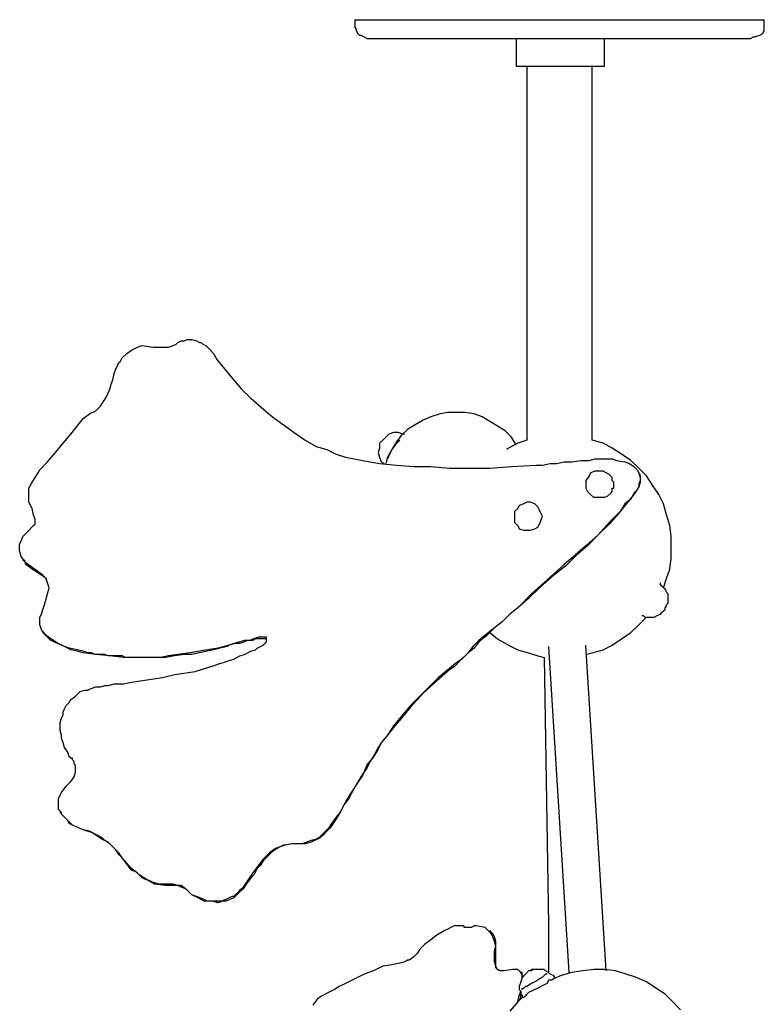
# Model space of a CAD drawing. Units: inches. Extents: x 7 to 114, y 18 to 147.
# Drawn here: x 80 to 90, y 133 to 147 of the extents above; entities that cross this region are included whole.
import ezdxf

# ---------------------------------------------------------------- set-up
doc = ezdxf.new("R2010")
doc.units = ezdxf.units.IN
doc.header["$MEASUREMENT"] = 0
doc.layers.add('Default', color=7, linetype='Continuous', true_color=0x000000)

msp = doc.modelspace()

# ---------------------------------------------------------------- linework, layer by layer
at = {"layer": 'Default', "color": 18, "lineweight": 25, "true_color": 0x000000}
for p, q in [((84.958, 146.583), (84.979, 146.583)), ((84.958, 146.583), (84.958, 146.521)), ((84.958, 146.521), (84.958, 146.479)), ((84.958, 146.479), (84.979, 146.458)), ((84.979, 146.583), (85.042, 146.583)), ((85.042, 146.583), (85.167, 146.583)), ((85.167, 146.583), (85.271, 146.583)), ((85.271, 146.583), (85.417, 146.583)), ((85.417, 146.583), (85.583, 146.583)), ((85.583, 146.583), (85.771, 146.583)), ((85.771, 146.583), (85.979, 146.583)), ((85.979, 146.583), (86.208, 146.583)), ((86.208, 146.583), (86.458, 146.583)), ((86.458, 146.583), (86.708, 146.583)), ((86.708, 146.583), (87.042, 146.583)), ((87.042, 146.583), (87.396, 146.583)), ((87.396, 146.583), (87.708, 146.583)), ((87.708, 146.583), (88.042, 146.583)), ((88.042, 146.583), (88.396, 146.583)), ((88.396, 146.583), (88.729, 146.583)), ((88.729, 146.583), (88.979, 146.583)), ((88.979, 146.583), (89.229, 146.583)), ((89.229, 146.583), (89.458, 146.583)), ((89.458, 146.583), (89.667, 146.583)), ((89.667, 146.583), (89.854, 146.583)), ((89.854, 146.583), (90.021, 146.583)), ((90.021, 146.583), (90.167, 146.583)), ((90.167, 146.583), (90.271, 146.583)), ((90.271, 146.583), (90.375, 146.583)), ((90.375, 146.583), (90.438, 146.583)), ((90.438, 146.583), (90.458, 146.583)), ((90.458, 146.521), (90.458, 146.583)), ((90.458, 146.479), (90.458, 146.521)), ((90.458, 146.458), (90.458, 146.479)), ((84.979, 146.458), (84.979, 146.438)), ((84.979, 146.438), (85, 146.396)), ((85, 146.396), (85.021, 146.375)), ((85.021, 146.375), (85.042, 146.375)), ((85.042, 146.375), (85.083, 146.354)), ((85.083, 146.354), (85.125, 146.333)), ((85.125, 146.333), (85.188, 146.333)), ((85.188, 146.333), (85.229, 146.333)), ((85.229, 146.333), (85.292, 146.333)), ((85.292, 146.333), (85.333, 146.333)), ((85.333, 146.333), (85.375, 146.333)), ((85.375, 146.333), (85.417, 146.333)), ((85.417, 146.333), (85.479, 146.333)), ((85.479, 146.333), (85.562, 146.333)), ((85.562, 146.333), (85.667, 146.333)), ((85.667, 146.333), (85.792, 146.333)), ((85.792, 146.333), (85.938, 146.333)), ((85.938, 146.333), (86.125, 146.333)), ((86.125, 146.333), (86.333, 146.333)), ((86.333, 146.333), (86.562, 146.333)), ((86.562, 146.333), (86.812, 146.333)), ((86.812, 146.333), (87.083, 146.333)), ((87.083, 146.333), (87.354, 146.333)), ((87.125, 146.333), (87.125, 145.958)), ((87.354, 146.333), (87.646, 146.333)), ((87.646, 146.333), (87.938, 146.333)), ((87.938, 146.333), (88.229, 146.333)), ((88.229, 146.333), (88.5, 146.333)), ((88.312, 145.958), (88.312, 146.333)), ((88.5, 146.333), (88.771, 146.333)), ((88.771, 146.333), (89.021, 146.333)), ((89.021, 146.333), (89.271, 146.333)), ((89.271, 146.333), (89.479, 146.333)), ((89.479, 146.333), (89.667, 146.333)), ((89.667, 146.333), (89.812, 146.333)), ((89.812, 146.333), (89.917, 146.333)), ((89.917, 146.333), (89.979, 146.333)), ((89.979, 146.333), (90.021, 146.333)), ((90.021, 146.333), (90.062, 146.333)), ((90.062, 146.333), (90.125, 146.333)), ((90.125, 146.333), (90.208, 146.333)), ((90.208, 146.333), (90.271, 146.333)), ((90.271, 146.333), (90.312, 146.354)), ((90.312, 146.354), (90.333, 146.354)), ((90.333, 146.354), (90.396, 146.375)), ((90.396, 146.375), (90.438, 146.396)), ((90.438, 146.396), (90.458, 146.438)), ((90.458, 146.438), (90.458, 146.458)), ((87.125, 145.958), (87.167, 145.958)), ((87.167, 145.958), (87.208, 145.958)), ((87.208, 145.958), (87.292, 145.958)), ((87.271, 145.958), (87.271, 140.938)), ((87.292, 145.958), (87.396, 145.958)), ((87.396, 145.958), (87.5, 145.958)), ((87.5, 145.958), (87.604, 145.958)), ((87.604, 145.958), (87.708, 145.958)), ((87.708, 145.958), (87.833, 145.958)), ((87.833, 145.958), (87.938, 145.958)), ((87.938, 145.958), (88.042, 145.958)), ((88.042, 145.958), (88.146, 145.958)), ((88.146, 145.958), (88.208, 145.958)), ((88.146, 140.938), (88.146, 145.958)), ((88.208, 145.958), (88.271, 145.958)), ((88.271, 145.958), (88.312, 145.958)), ((82.562, 142.229), (82.583, 142.25)), ((82.583, 142.25), (82.625, 142.271)), ((82.625, 142.271), (82.667, 142.271)), ((82.667, 142.271), (82.708, 142.292)), ((82.708, 142.292), (82.771, 142.292)), ((82.771, 142.292), (82.833, 142.271)), ((82.833, 142.271), (82.875, 142.25)), ((82.875, 142.25), (82.896, 142.25)), ((82.896, 142.25), (82.917, 142.229)), ((81.833, 142.042), (81.896, 142.104)), ((81.896, 142.104), (81.958, 142.146)), ((81.958, 142.146), (82.042, 142.188)), ((82.042, 142.188), (82.104, 142.208)), ((82.104, 142.208), (82.25, 142.188)), ((82.25, 142.188), (82.375, 142.188)), ((82.375, 142.188), (82.458, 142.188)), ((82.458, 142.188), (82.521, 142.208)), ((82.521, 142.208), (82.562, 142.229)), ((82.917, 142.229), (82.958, 142.208)), ((82.958, 142.208), (83, 142.167)), ((83, 142.167), (83.062, 142.104)), ((83.062, 142.104), (83.104, 142.021)), ((81.771, 141.938), (81.792, 141.979)), ((81.792, 141.979), (81.812, 142)), ((81.812, 142), (81.833, 142.042)), ((83.104, 142.021), (83.208, 141.896)), ((81.729, 141.833), (81.75, 141.896)), ((81.75, 141.896), (81.771, 141.938)), ((83.208, 141.896), (83.312, 141.771)), ((81.688, 141.688), (81.708, 141.75)), ((81.708, 141.75), (81.729, 141.833)), ((83.312, 141.771), (83.437, 141.625)), ((81.625, 141.521), (81.667, 141.625)), ((81.667, 141.625), (81.688, 141.688)), ((83.437, 141.625), (83.562, 141.5)), ((81.542, 141.396), (81.583, 141.458)), ((81.583, 141.458), (81.625, 141.521)), ((83.562, 141.5), (83.708, 141.375)), ((81.396, 141.292), (81.479, 141.333)), ((81.479, 141.333), (81.542, 141.396)), ((83.708, 141.375), (83.854, 141.25)), ((86.208, 141.312), (86.104, 141.292)), ((86.333, 141.312), (86.208, 141.312)), ((86.438, 141.312), (86.333, 141.312)), ((86.562, 141.292), (86.438, 141.312)), ((81.229, 141.125), (81.312, 141.229)), ((81.312, 141.229), (81.396, 141.292)), ((83.854, 141.25), (84, 141.146)), ((85.875, 141.208), (85.771, 141.146)), ((85.979, 141.25), (85.875, 141.208)), ((86.104, 141.292), (85.979, 141.25)), ((86.667, 141.25), (86.562, 141.292)), ((86.771, 141.188), (86.667, 141.25)), ((86.875, 141.125), (86.771, 141.188)), ((81.146, 141.021), (81.229, 141.125)), ((84, 141.146), (84.146, 141.042)), ((85.667, 141.083), (85.583, 141)), ((85.771, 141.146), (85.667, 141.083)), ((86.979, 141.062), (86.875, 141.125)), ((87.062, 140.979), (86.979, 141.062)), ((81.042, 140.896), (81.146, 141.021)), ((84.146, 141.042), (84.292, 140.938)), ((84.292, 140.938), (84.438, 140.854)), ((85.333, 140.938), (85.292, 140.896)), ((85.375, 140.979), (85.333, 140.938)), ((85.417, 141.021), (85.375, 140.979)), ((85.479, 141.042), (85.417, 141.021)), ((85.521, 140.917), (85.458, 140.812)), ((85.542, 141.042), (85.479, 141.042)), ((85.562, 140.938), (85.5, 140.875)), ((85.583, 141), (85.521, 140.917)), ((85.604, 141.021), (85.542, 141.042)), ((85.625, 141.021), (85.604, 141.021)), ((87.125, 140.875), (87.062, 140.979)), ((87.271, 140.938), (87.146, 140.896)), ((88.292, 140.896), (88.146, 140.938)), ((80.938, 140.771), (81.042, 140.896)), ((84.438, 140.854), (84.583, 140.812)), ((84.583, 140.812), (84.708, 140.75)), ((85.292, 140.833), (85.271, 140.771)), ((85.292, 140.896), (85.292, 140.833)), ((85.458, 140.812), (85.396, 140.708)), ((85.458, 140.812), (85.417, 140.729)), ((85.5, 140.875), (85.458, 140.812)), ((87.021, 140.833), (87, 140.812)), ((87.146, 140.896), (87.021, 140.833)), ((88.417, 140.833), (88.292, 140.896)), ((88.542, 140.75), (88.417, 140.833)), ((80.833, 140.646), (80.938, 140.771)), ((84.708, 140.75), (84.833, 140.708)), ((84.833, 140.708), (85.062, 140.667)), ((85.062, 140.667), (85.292, 140.625)), ((85.271, 140.771), (85.292, 140.708)), ((85.292, 140.708), (85.312, 140.646)), ((85.396, 140.708), (85.375, 140.625)), ((85.417, 140.729), (85.396, 140.688)), ((87.875, 140.646), (88, 140.667)), ((88, 140.667), (88.104, 140.667)), ((88.104, 140.667), (88.188, 140.688)), ((88.188, 140.688), (88.25, 140.688)), ((88.25, 140.688), (88.333, 140.688)), ((88.333, 140.688), (88.417, 140.688)), ((88.417, 140.688), (88.479, 140.667)), ((88.479, 140.667), (88.583, 140.646)), ((88.667, 140.667), (88.542, 140.75)), ((88.771, 140.562), (88.667, 140.667)), ((80.708, 140.5), (80.729, 140.542)), ((80.729, 140.542), (80.833, 140.646)), ((85.292, 140.625), (85.521, 140.604)), ((85.312, 140.646), (85.354, 140.625)), ((85.521, 140.604), (85.75, 140.583)), ((85.75, 140.583), (85.979, 140.583)), ((85.979, 140.583), (86.229, 140.562)), ((86.229, 140.562), (86.5, 140.562)), ((86.5, 140.562), (86.771, 140.562)), ((86.771, 140.562), (87.062, 140.583)), ((87.062, 140.583), (87.396, 140.604)), ((87.396, 140.604), (87.479, 140.604)), ((87.479, 140.604), (87.583, 140.625)), ((87.583, 140.625), (87.667, 140.625)), ((87.667, 140.625), (87.771, 140.646)), ((87.771, 140.646), (87.875, 140.646)), ((88.188, 140.521), (88.125, 140.5)), ((88.229, 140.521), (88.188, 140.521)), ((88.292, 140.521), (88.229, 140.521)), ((88.333, 140.5), (88.292, 140.521)), ((88.583, 140.646), (88.646, 140.625)), ((88.646, 140.625), (88.708, 140.583)), ((88.708, 140.583), (88.75, 140.542)), ((88.75, 140.542), (88.771, 140.5)), ((88.875, 140.458), (88.771, 140.562)), ((80.625, 140.375), (80.667, 140.438)), ((80.667, 140.438), (80.708, 140.5)), ((88.104, 140.458), (88.062, 140.396)), ((88.062, 140.396), (88.062, 140.354)), ((88.125, 140.5), (88.104, 140.458)), ((88.375, 140.479), (88.333, 140.5)), ((88.417, 140.438), (88.375, 140.479)), ((88.417, 140.417), (88.417, 140.438)), ((88.417, 140.396), (88.417, 140.417)), ((88.438, 140.375), (88.417, 140.396)), ((88.792, 140.479), (88.771, 140.5)), ((88.771, 140.5), (88.792, 140.438)), ((88.792, 140.396), (88.771, 140.354)), ((88.792, 140.458), (88.792, 140.479)), ((88.792, 140.458), (88.792, 140.375)), ((88.792, 140.438), (88.792, 140.396)), ((88.958, 140.333), (88.875, 140.458)), ((80.583, 140.292), (80.604, 140.333)), ((80.583, 140.25), (80.583, 140.292)), ((80.604, 140.333), (80.625, 140.375)), ((88.062, 140.354), (88.062, 140.292)), ((88.062, 140.292), (88.083, 140.25)), ((88.417, 140.292), (88.438, 140.292)), ((88.417, 140.271), (88.417, 140.292)), ((88.417, 140.25), (88.417, 140.271)), ((88.438, 140.354), (88.438, 140.375)), ((88.438, 140.333), (88.438, 140.354)), ((88.438, 140.312), (88.438, 140.333)), ((88.438, 140.292), (88.438, 140.312)), ((88.771, 140.312), (88.708, 140.208)), ((88.75, 140.271), (88.708, 140.229)), ((88.771, 140.312), (88.75, 140.271)), ((88.792, 140.375), (88.771, 140.312)), ((88.771, 140.354), (88.771, 140.312)), ((89.042, 140.208), (88.958, 140.333)), ((80.583, 140.229), (80.583, 140.25)), ((80.583, 140.188), (80.583, 140.229)), ((80.583, 140.167), (80.583, 140.188)), ((80.583, 140.125), (80.583, 140.167)), ((80.583, 140.104), (80.583, 140.125)), ((88.125, 140.208), (88.083, 140.25)), ((88.167, 140.167), (88.125, 140.208)), ((88.208, 140.167), (88.167, 140.167)), ((88.229, 140.167), (88.208, 140.167)), ((88.271, 140.167), (88.229, 140.167)), ((88.312, 140.167), (88.271, 140.167)), ((88.354, 140.188), (88.312, 140.167)), ((88.396, 140.229), (88.354, 140.188)), ((88.396, 140.229), (88.417, 140.25)), ((88.708, 140.208), (88.521, 139.979)), ((88.667, 140.146), (88.583, 140.083)), ((88.708, 140.229), (88.667, 140.146)), ((89.104, 140.083), (89.042, 140.208)), ((80.625, 140.021), (80.583, 140.104)), ((80.646, 139.938), (80.625, 140.021)), ((87.146, 140.021), (87.104, 139.979)), ((87.167, 140.062), (87.146, 140.021)), ((87.229, 140.083), (87.167, 140.062)), ((87.271, 140.104), (87.229, 140.083)), ((87.312, 140.104), (87.271, 140.104)), ((87.375, 140.083), (87.312, 140.104)), ((87.417, 140.042), (87.375, 140.083)), ((87.438, 140), (87.417, 140.042)), ((87.458, 139.958), (87.438, 140)), ((88.583, 140.083), (88.521, 139.979)), ((89.146, 139.938), (89.104, 140.083)), ((80.667, 139.875), (80.646, 139.938)), ((80.667, 139.854), (80.667, 139.875)), ((87.104, 139.979), (87.104, 139.938)), ((87.104, 139.938), (87.104, 139.896)), ((87.104, 139.896), (87.104, 139.833)), ((87.479, 139.917), (87.458, 139.958)), ((87.458, 139.854), (87.479, 139.917)), ((88.521, 139.979), (88.375, 139.812)), ((88.521, 139.979), (88.375, 139.833)), ((89.188, 139.792), (89.146, 139.938)), ((80.562, 139.708), (80.646, 139.792)), ((80.646, 139.792), (80.667, 139.812)), ((80.667, 139.833), (80.667, 139.854)), ((80.667, 139.812), (80.667, 139.833)), ((87.104, 139.833), (87.146, 139.792)), ((87.146, 139.792), (87.167, 139.75)), ((87.167, 139.75), (87.229, 139.729)), ((87.229, 139.729), (87.271, 139.729)), ((87.271, 139.729), (87.312, 139.729)), ((87.312, 139.729), (87.375, 139.75)), ((87.375, 139.75), (87.417, 139.771)), ((87.417, 139.771), (87.438, 139.812)), ((87.438, 139.812), (87.458, 139.854)), ((88.375, 139.833), (88.229, 139.667)), ((88.375, 139.812), (88.229, 139.667)), ((89.208, 139.646), (89.188, 139.792)), ((80.479, 139.583), (80.5, 139.646)), ((80.5, 139.646), (80.562, 139.708)), ((88.229, 139.667), (88.062, 139.521)), ((88.229, 139.667), (88.083, 139.521)), ((89.208, 139.5), (89.208, 139.646)), ((80.458, 139.542), (80.479, 139.583)), ((80.458, 139.458), (80.458, 139.542)), ((80.479, 139.375), (80.458, 139.458)), ((88.062, 139.521), (87.917, 139.396)), ((88.083, 139.521), (87.938, 139.396)), ((89.208, 139.354), (89.208, 139.5)), ((80.542, 139.292), (80.479, 139.375)), ((80.5, 139.333), (80.521, 139.312)), ((80.542, 139.271), (80.521, 139.333)), ((87.917, 139.396), (87.771, 139.271)), ((87.938, 139.396), (87.792, 139.25)), ((89.188, 139.208), (89.208, 139.354)), ((80.625, 139.229), (80.542, 139.292)), ((80.625, 139.208), (80.542, 139.271)), ((80.771, 139.125), (80.625, 139.229)), ((80.75, 139.125), (80.625, 139.208)), ((87.771, 139.271), (87.542, 139.062)), ((87.792, 139.25), (87.604, 139.104)), ((89.146, 139.083), (89.188, 139.208)), ((80.812, 139.083), (80.75, 139.125)), ((80.812, 139.083), (80.771, 139.125)), ((80.812, 139.062), (80.812, 139.083)), ((80.833, 139.021), (80.812, 139.083)), ((87.542, 139.062), (87.333, 138.875)), ((87.604, 139.104), (87.438, 138.958)), ((89.104, 138.958), (89.146, 139.083)), ((80.854, 138.958), (80.833, 139.021)), ((80.833, 138.875), (80.854, 138.958)), ((87.438, 138.958), (87.292, 138.812)), ((89.062, 139), (89.062, 139.021)), ((89.083, 138.979), (89.062, 139)), ((89.104, 138.958), (89.083, 138.979)), ((89.125, 138.938), (89.104, 138.958)), ((89.146, 138.896), (89.125, 138.938)), ((80.792, 138.729), (80.833, 138.875)), ((87.333, 138.875), (87.146, 138.688)), ((87.292, 138.812), (87.146, 138.688)), ((89.167, 138.875), (89.146, 138.896)), ((89.167, 138.833), (89.167, 138.875)), ((89.167, 138.812), (89.167, 138.833)), ((89.167, 138.792), (89.167, 138.812)), ((80.75, 138.604), (80.771, 138.667)), ((80.771, 138.667), (80.792, 138.729)), ((87.146, 138.688), (87.042, 138.604)), ((87.146, 138.688), (87.042, 138.604)), ((89.104, 138.646), (89.125, 138.667)), ((89.125, 138.688), (89.146, 138.708)), ((89.125, 138.667), (89.125, 138.688)), ((89.146, 138.729), (89.167, 138.75)), ((89.146, 138.708), (89.146, 138.729)), ((89.167, 138.75), (89.167, 138.792)), ((80.729, 138.562), (80.75, 138.604)), ((80.729, 138.5), (80.729, 138.562)), ((87.042, 138.604), (86.938, 138.5)), ((87.042, 138.604), (86.938, 138.5)), ((88.771, 138.458), (88.875, 138.562)), ((88.812, 138.583), (88.833, 138.583)), ((88.833, 138.583), (88.854, 138.562)), ((88.854, 138.562), (88.896, 138.562)), ((88.896, 138.562), (88.938, 138.562)), ((88.938, 138.562), (88.979, 138.562)), ((88.979, 138.562), (89.021, 138.583)), ((89.021, 138.583), (89.062, 138.604)), ((89.062, 138.604), (89.083, 138.625)), ((89.083, 138.625), (89.104, 138.646)), ((80.729, 138.458), (80.729, 138.5)), ((80.75, 138.396), (80.729, 138.458)), ((86.833, 138.417), (86.729, 138.312)), ((86.833, 138.417), (86.729, 138.333)), ((86.938, 138.5), (86.833, 138.417)), ((86.938, 138.5), (86.833, 138.417)), ((88.667, 138.354), (88.771, 138.458)), ((80.771, 138.354), (80.75, 138.396)), ((80.812, 138.312), (80.771, 138.375)), ((80.792, 138.333), (80.771, 138.354)), ((80.875, 138.271), (80.792, 138.333)), ((80.875, 138.25), (80.812, 138.312)), ((80.938, 138.229), (80.875, 138.271)), ((83.604, 138.271), (83.542, 138.25)), ((83.625, 138.271), (83.583, 138.25)), ((83.667, 138.292), (83.604, 138.271)), ((83.667, 138.271), (83.625, 138.271)), ((83.708, 138.292), (83.667, 138.292)), ((83.708, 138.271), (83.667, 138.271)), ((83.729, 138.292), (83.708, 138.292)), ((83.729, 138.271), (83.708, 138.271)), ((83.75, 138.292), (83.729, 138.292)), ((83.75, 138.271), (83.729, 138.271)), ((83.771, 138.292), (83.75, 138.292)), ((83.771, 138.271), (83.75, 138.271)), ((83.771, 138.271), (83.771, 138.292)), ((83.771, 138.25), (83.771, 138.271)), ((86.729, 138.333), (86.625, 138.25)), ((86.729, 138.312), (86.625, 138.229)), ((86.771, 138.354), (86.875, 138.271)), ((86.875, 138.271), (87.021, 138.188)), ((88.417, 138.188), (88.542, 138.271)), ((88.542, 138.271), (88.667, 138.354)), ((81.062, 138.167), (80.875, 138.25)), ((80.979, 138.208), (80.938, 138.229)), ((81.062, 138.167), (80.979, 138.208)), ((81.146, 138.125), (81.062, 138.167)), ((81.125, 138.146), (81.062, 138.167)), ((81.229, 138.125), (81.125, 138.146)), ((83.125, 138.146), (82.979, 138.125)), ((83.146, 138.146), (83.062, 138.125)), ((83.271, 138.188), (83.125, 138.146)), ((83.25, 138.167), (83.146, 138.146)), ((83.271, 138.188), (83.25, 138.167)), ((83.354, 138.208), (83.271, 138.188)), ((83.333, 138.208), (83.271, 138.188)), ((83.417, 138.229), (83.333, 138.208)), ((83.417, 138.208), (83.354, 138.208)), ((83.479, 138.25), (83.417, 138.229)), ((83.479, 138.229), (83.417, 138.208)), ((83.521, 138.25), (83.479, 138.229)), ((83.542, 138.25), (83.479, 138.25)), ((83.583, 138.25), (83.521, 138.25)), ((83.625, 138.125), (83.646, 138.146)), ((83.646, 138.146), (83.729, 138.188)), ((83.729, 138.188), (83.75, 138.208)), ((83.75, 138.208), (83.771, 138.229)), ((83.771, 138.229), (83.771, 138.25)), ((86.542, 138.167), (86.479, 138.083)), ((86.562, 138.146), (86.479, 138.083)), ((86.625, 138.25), (86.542, 138.167)), ((86.625, 138.229), (86.562, 138.146)), ((87.021, 138.188), (87.146, 138.125)), ((87.562, 138.167), (87.833, 133.792)), ((88.333, 133.812), (88.062, 138.188)), ((88.292, 138.125), (88.417, 138.188)), ((81.229, 138.104), (81.146, 138.125)), ((81.312, 138.104), (81.229, 138.125)), ((81.312, 138.083), (81.229, 138.104)), ((81.375, 138.083), (81.312, 138.104)), ((81.479, 138.062), (81.312, 138.083)), ((81.417, 138.083), (81.375, 138.083)), ((81.479, 138.062), (81.417, 138.083)), ((81.667, 138.042), (81.479, 138.062)), ((81.542, 138.062), (81.479, 138.062)), ((81.604, 138.062), (81.542, 138.062)), ((81.646, 138.042), (81.604, 138.062)), ((81.708, 138.042), (81.646, 138.042)), ((81.854, 138.021), (81.667, 138.042)), ((81.75, 138.042), (81.708, 138.042)), ((81.792, 138.042), (81.75, 138.042)), ((81.833, 138.042), (81.792, 138.042)), ((81.875, 138.021), (81.833, 138.042)), ((82.062, 138.021), (81.854, 138.021)), ((81.917, 138.021), (81.875, 138.021)), ((82.083, 138.021), (81.917, 138.021)), ((82.25, 138.021), (82.062, 138.021)), ((82.25, 138.021), (82.083, 138.021)), ((82.333, 138.021), (82.25, 138.021)), ((82.354, 138.021), (82.25, 138.021)), ((82.417, 138.021), (82.333, 138.021)), ((82.458, 138.042), (82.354, 138.021)), ((82.542, 138.042), (82.417, 138.021)), ((82.583, 138.062), (82.458, 138.042)), ((82.667, 138.062), (82.542, 138.042)), ((82.75, 138.083), (82.583, 138.062)), ((82.771, 138.062), (82.667, 138.062)), ((82.979, 138.125), (82.75, 138.083)), ((82.875, 138.083), (82.771, 138.062)), ((82.979, 138.104), (82.875, 138.083)), ((83.062, 138.125), (82.979, 138.104)), ((83.333, 138), (83.417, 138.042)), ((83.417, 138.042), (83.479, 138.062)), ((83.479, 138.062), (83.562, 138.104)), ((83.562, 138.104), (83.625, 138.125)), ((86.479, 138.083), (86.375, 137.979)), ((86.479, 138.083), (86.396, 138)), ((87.146, 138.125), (87.292, 138.083)), ((87.292, 138.083), (87.417, 138.042)), ((87.417, 138.042), (87.5, 138.021)), ((87.5, 138.021), (87.562, 134.438)), ((88.062, 138.062), (88.146, 138.083)), ((88.146, 138.083), (88.292, 138.125)), ((82.813, 137.833), (83.083, 137.917)), ((83.083, 137.917), (83.146, 137.938)), ((83.146, 137.938), (83.208, 137.958)), ((83.208, 137.958), (83.271, 137.979)), ((83.271, 137.979), (83.333, 138)), ((86.229, 137.875), (86.083, 137.75)), ((86.312, 137.938), (86.229, 137.875)), ((86.292, 137.896), (86.229, 137.854)), ((86.375, 137.979), (86.292, 137.896)), ((86.396, 138), (86.312, 137.938)), ((82.229, 137.729), (82.375, 137.75)), ((82.375, 137.75), (82.542, 137.792)), ((82.542, 137.792), (82.813, 137.833)), ((86.083, 137.75), (85.958, 137.625)), ((86.229, 137.854), (86.062, 137.708)), ((81.417, 137.604), (81.479, 137.625)), ((81.479, 137.625), (81.542, 137.625)), ((81.542, 137.625), (81.604, 137.646)), ((81.604, 137.646), (81.646, 137.646)), ((81.646, 137.646), (81.729, 137.667)), ((81.729, 137.667), (81.854, 137.667)), ((81.854, 137.667), (81.958, 137.688)), ((81.958, 137.688), (82.083, 137.708)), ((82.083, 137.708), (82.229, 137.729)), ((85.958, 137.625), (85.833, 137.5)), ((86.062, 137.708), (85.875, 137.542)), ((81.146, 137.458), (81.208, 137.5)), ((81.208, 137.5), (81.25, 137.542)), ((81.25, 137.542), (81.271, 137.562)), ((81.271, 137.562), (81.333, 137.583)), ((81.333, 137.583), (81.375, 137.583)), ((81.375, 137.583), (81.417, 137.604)), ((85.875, 137.542), (85.708, 137.354)), ((85.833, 137.5), (85.708, 137.375)), ((81.062, 137.333), (81.083, 137.375)), ((81.083, 137.375), (81.125, 137.417)), ((81.125, 137.417), (81.146, 137.458)), ((85.708, 137.375), (85.583, 137.229)), ((85.708, 137.354), (85.604, 137.229)), ((81.021, 137.208), (81.042, 137.25)), ((81.042, 137.292), (81.062, 137.333)), ((81.042, 137.25), (81.042, 137.292)), ((85.604, 137.229), (85.479, 137.083)), ((85.583, 137.229), (85.479, 137.104)), ((81, 137.146), (81.021, 137.208)), ((81, 137.083), (81, 137.146)), ((81, 137.042), (81, 137.083)), ((85.479, 137.104), (85.396, 136.979)), ((85.479, 137.083), (85.396, 136.979)), ((81.021, 136.979), (81, 137.042)), ((81.021, 136.938), (81.021, 136.979)), ((85.396, 136.979), (85.312, 136.875)), ((85.396, 136.979), (85.312, 136.875)), ((81.042, 136.875), (81.021, 136.938)), ((81.062, 136.812), (81.042, 136.875)), ((85.312, 136.875), (85.271, 136.812)), ((85.312, 136.875), (85.271, 136.792)), ((81.104, 136.75), (81.062, 136.812)), ((81.125, 136.688), (81.104, 136.75)), ((81.146, 136.667), (81.125, 136.688)), ((85.208, 136.688), (85.125, 136.583)), ((85.229, 136.729), (85.167, 136.625)), ((85.271, 136.792), (85.208, 136.688)), ((85.271, 136.812), (85.229, 136.729)), ((81.167, 136.667), (81.146, 136.667)), ((81.167, 136.646), (81.167, 136.667)), ((81.188, 136.625), (81.167, 136.646)), ((81.188, 136.604), (81.188, 136.625)), ((81.208, 136.562), (81.188, 136.604)), ((81.208, 136.521), (81.208, 136.562)), ((85.125, 136.583), (85.062, 136.438)), ((85.167, 136.625), (85.125, 136.542)), ((81.188, 136.417), (81.208, 136.479)), ((81.208, 136.479), (81.208, 136.521)), ((85.062, 136.438), (84.979, 136.312)), ((85.125, 136.542), (85.042, 136.417)), ((81.021, 136.208), (81.083, 136.292)), ((81.083, 136.292), (81.146, 136.354)), ((81.146, 136.354), (81.188, 136.417)), ((84.979, 136.312), (84.896, 136.188)), ((84.979, 136.312), (84.917, 136.208)), ((85.042, 136.417), (84.979, 136.312)), ((80.979, 136.125), (81.021, 136.208)), ((84.896, 136.188), (84.833, 136.083)), ((84.917, 136.208), (84.875, 136.125)), ((80.979, 136.083), (80.979, 136.125)), ((80.979, 136.042), (80.979, 136.083)), ((80.979, 136), (80.979, 136.042)), ((84.833, 136.083), (84.771, 135.958)), ((84.812, 136.042), (84.771, 135.958)), ((84.875, 136.125), (84.812, 136.042)), ((80.979, 135.979), (80.979, 136)), ((81, 135.958), (80.979, 135.979)), ((81.021, 135.917), (81, 135.958)), ((81, 135.958), (81, 135.938)), ((81.021, 135.938), (81, 135.938)), ((81.021, 135.917), (81.021, 135.938)), ((81.062, 135.875), (81.021, 135.917)), ((81.042, 135.896), (81.021, 135.917)), ((81.083, 135.854), (81.042, 135.896)), ((84.771, 135.958), (84.708, 135.854)), ((84.771, 135.958), (84.708, 135.875)), ((81.104, 135.833), (81.062, 135.875)), ((81.104, 135.833), (81.083, 135.854)), ((81.146, 135.792), (81.104, 135.833)), ((81.125, 135.792), (81.104, 135.833)), ((81.167, 135.771), (81.125, 135.792)), ((81.167, 135.771), (81.146, 135.792)), ((81.208, 135.75), (81.167, 135.771)), ((81.208, 135.75), (81.167, 135.771)), ((84.646, 135.792), (84.604, 135.729)), ((84.667, 135.792), (84.625, 135.729)), ((84.708, 135.875), (84.646, 135.792)), ((84.708, 135.854), (84.667, 135.792)), ((81.312, 135.708), (81.208, 135.75)), ((81.312, 135.708), (81.208, 135.75)), ((81.438, 135.667), (81.312, 135.708)), ((81.396, 135.688), (81.312, 135.708)), ((81.479, 135.646), (81.396, 135.688)), ((81.562, 135.583), (81.438, 135.667)), ((81.562, 135.604), (81.479, 135.646)), ((84.542, 135.667), (84.479, 135.604)), ((84.542, 135.646), (84.5, 135.604)), ((84.583, 135.708), (84.542, 135.667)), ((84.583, 135.688), (84.542, 135.646)), ((84.625, 135.729), (84.583, 135.688)), ((84.604, 135.729), (84.583, 135.708)), ((81.604, 135.562), (81.562, 135.604)), ((81.646, 135.542), (81.562, 135.583)), ((81.667, 135.521), (81.604, 135.562)), ((81.708, 135.479), (81.646, 135.542)), ((81.708, 135.479), (81.667, 135.521)), ((84.021, 135.5), (83.958, 135.479)), ((84, 135.5), (83.958, 135.479)), ((84.125, 135.521), (84, 135.5)), ((84.125, 135.521), (84.021, 135.5)), ((84.208, 135.521), (84.125, 135.521)), ((84.25, 135.521), (84.125, 135.521)), ((84.292, 135.521), (84.208, 135.521)), ((84.375, 135.562), (84.25, 135.521)), ((84.375, 135.542), (84.292, 135.521)), ((84.438, 135.583), (84.375, 135.562)), ((84.417, 135.562), (84.375, 135.542)), ((84.458, 135.583), (84.417, 135.562)), ((84.479, 135.604), (84.438, 135.583)), ((84.5, 135.604), (84.458, 135.583)), ((81.75, 135.438), (81.708, 135.479)), ((81.75, 135.438), (81.708, 135.479)), ((81.792, 135.375), (81.75, 135.438)), ((81.792, 135.396), (81.75, 135.438)), ((81.833, 135.333), (81.792, 135.396)), ((81.833, 135.333), (81.792, 135.375)), ((83.812, 135.396), (83.729, 135.312)), ((83.854, 135.417), (83.792, 135.354)), ((83.896, 135.458), (83.812, 135.396)), ((83.917, 135.458), (83.854, 135.417)), ((83.958, 135.479), (83.896, 135.458)), ((83.958, 135.479), (83.917, 135.458)), ((81.958, 135.167), (81.833, 135.333)), ((81.958, 135.188), (81.833, 135.333)), ((83.729, 135.312), (83.583, 135.125)), ((83.688, 135.229), (83.646, 135.188)), ((83.729, 135.292), (83.688, 135.229)), ((83.792, 135.354), (83.729, 135.292)), ((82.042, 135.125), (81.958, 135.188)), ((82, 135.146), (81.958, 135.167)), ((82.104, 135.062), (82.042, 135.125)), ((82.125, 135.062), (82.062, 135.104)), ((83.583, 135.125), (83.458, 134.938)), ((83.604, 135.104), (83.562, 135.062)), ((83.646, 135.188), (83.604, 135.104)), ((82.146, 135.042), (82.104, 135.062)), ((82.271, 134.979), (82.125, 135.062)), ((82.208, 135.021), (82.146, 135.042)), ((82.25, 135), (82.208, 135.021)), ((82.333, 134.979), (82.25, 135)), ((82.417, 134.958), (82.271, 134.979)), ((82.396, 134.979), (82.333, 134.979)), ((82.521, 134.979), (82.396, 134.979)), ((82.583, 134.958), (82.521, 134.979)), ((83.5, 134.979), (83.458, 134.917)), ((83.562, 135.062), (83.5, 134.979)), ((82.521, 134.958), (82.417, 134.958)), ((82.583, 134.958), (82.521, 134.958)), ((82.625, 134.938), (82.583, 134.958)), ((82.625, 134.958), (82.583, 134.958)), ((82.708, 134.896), (82.625, 134.958)), ((82.688, 134.917), (82.625, 134.938)), ((82.729, 134.875), (82.688, 134.917)), ((82.771, 134.833), (82.708, 134.896)), ((82.771, 134.833), (82.729, 134.875)), ((82.854, 134.792), (82.771, 134.833)), ((82.833, 134.812), (82.771, 134.833)), ((83.375, 134.833), (83.333, 134.792)), ((83.354, 134.833), (83.333, 134.812)), ((83.396, 134.875), (83.354, 134.833)), ((83.417, 134.875), (83.375, 134.833)), ((83.417, 134.896), (83.396, 134.875)), ((83.458, 134.917), (83.417, 134.875)), ((83.437, 134.917), (83.417, 134.896)), ((83.458, 134.938), (83.437, 134.917)), ((82.938, 134.771), (82.833, 134.812)), ((82.938, 134.75), (82.854, 134.792)), ((82.979, 134.75), (82.938, 134.771)), ((83.042, 134.75), (82.938, 134.75)), ((83.021, 134.75), (82.979, 134.75)), ((83.062, 134.75), (83.021, 134.75)), ((83.125, 134.729), (83.042, 134.75)), ((83.125, 134.75), (83.062, 134.75)), ((83.188, 134.75), (83.125, 134.729)), ((83.167, 134.75), (83.125, 134.75)), ((83.229, 134.771), (83.167, 134.75)), ((83.229, 134.75), (83.188, 134.75)), ((83.333, 134.792), (83.229, 134.75)), ((83.271, 134.792), (83.229, 134.771)), ((83.312, 134.812), (83.271, 134.792)), ((83.333, 134.812), (83.312, 134.812)), ((87.562, 134.438), (87.562, 133.792)), ((86.167, 134.354), (86.062, 134.292)), ((86.208, 134.375), (86.167, 134.354)), ((86.25, 134.396), (86.208, 134.375)), ((86.292, 134.417), (86.25, 134.396)), ((86.333, 134.417), (86.292, 134.417)), ((86.354, 134.417), (86.333, 134.417)), ((86.417, 134.417), (86.354, 134.417)), ((86.438, 134.396), (86.417, 134.417)), ((86.5, 134.396), (86.438, 134.396)), ((86.521, 134.396), (86.5, 134.396)), ((86.562, 134.417), (86.521, 134.396)), ((86.583, 134.417), (86.562, 134.417)), ((86.708, 134.396), (86.583, 134.417)), ((86.75, 134.354), (86.708, 134.396)), ((86.792, 134.312), (86.75, 134.354)), ((86.792, 134.333), (86.771, 134.354)), ((86.812, 134.312), (86.792, 134.333)), ((86.812, 134.271), (86.792, 134.312)), ((86.833, 134.271), (86.812, 134.312)), ((85.979, 134.229), (85.896, 134.167)), ((86.062, 134.292), (85.979, 134.229)), ((86.833, 134.208), (86.812, 134.271)), ((86.854, 134.208), (86.833, 134.271)), ((86.854, 134.146), (86.833, 134.208)), ((86.854, 134.146), (86.854, 134.208)), ((85.792, 134.042), (85.75, 134)), ((85.833, 134.104), (85.792, 134.042)), ((85.896, 134.167), (85.833, 134.104)), ((86.833, 134.083), (86.854, 134.146)), ((86.833, 133.938), (86.833, 134.083)), ((86.854, 134.062), (86.854, 134.146)), ((86.854, 133.979), (86.854, 134.062)), ((85.562, 133.917), (85.458, 133.896)), ((85.646, 133.938), (85.562, 133.917)), ((85.667, 133.958), (85.646, 133.938)), ((85.688, 133.958), (85.667, 133.958)), ((85.75, 134), (85.688, 133.958)), ((86.854, 133.875), (86.833, 133.938)), ((86.854, 133.917), (86.854, 133.979)), ((86.854, 133.854), (86.854, 133.917)), ((85.208, 133.812), (85.083, 133.771)), ((85.333, 133.875), (85.208, 133.812)), ((85.458, 133.896), (85.333, 133.875)), ((86.875, 133.833), (86.854, 133.875)), ((86.896, 133.812), (86.854, 133.854)), ((86.917, 133.812), (86.875, 133.833)), ((86.958, 133.812), (86.917, 133.812)), ((87.083, 133.833), (86.958, 133.812)), ((87.125, 133.833), (87.083, 133.833)), ((87.146, 133.833), (87.125, 133.833)), ((87.188, 133.792), (87.146, 133.833)), ((87.188, 133.792), (87.167, 133.812)), ((87.208, 133.792), (87.188, 133.792)), ((87.208, 133.75), (87.188, 133.792)), ((87.208, 133.75), (87.208, 133.792)), ((87.292, 133.812), (87.25, 133.771)), ((87.375, 133.833), (87.292, 133.812)), ((87.333, 133.812), (87.312, 133.812)), ((87.333, 133.833), (87.333, 133.812)), ((87.354, 133.833), (87.333, 133.833)), ((87.375, 133.833), (87.354, 133.833)), ((87.396, 133.833), (87.375, 133.833)), ((87.396, 133.833), (87.375, 133.833)), ((87.417, 133.833), (87.396, 133.833)), ((87.458, 133.833), (87.417, 133.833)), ((87.5, 133.833), (87.458, 133.833)), ((87.521, 133.812), (87.5, 133.833)), ((87.562, 133.792), (87.521, 133.812)), ((87.583, 133.771), (87.562, 133.792)), ((87.875, 133.792), (87.729, 133.75)), ((88.021, 133.812), (87.875, 133.792)), ((88.167, 133.833), (88.021, 133.812)), ((88.312, 133.833), (88.167, 133.833)), ((88.458, 133.812), (88.312, 133.833)), ((88.604, 133.771), (88.458, 133.812)), ((84.833, 133.646), (84.75, 133.604)), ((84.958, 133.708), (84.833, 133.646)), ((85.083, 133.771), (84.958, 133.708)), ((87.188, 133.667), (87.167, 133.604)), ((87.208, 133.729), (87.188, 133.667)), ((87.25, 133.771), (87.208, 133.729)), ((87.229, 133.729), (87.208, 133.75)), ((87.208, 133.708), (87.208, 133.75)), ((87.333, 133.646), (87.271, 133.604)), ((87.375, 133.667), (87.333, 133.646)), ((87.417, 133.688), (87.375, 133.667)), ((87.438, 133.708), (87.417, 133.688)), ((87.479, 133.729), (87.438, 133.708)), ((87.5, 133.75), (87.479, 133.729)), ((87.521, 133.771), (87.5, 133.75)), ((87.542, 133.646), (87.5, 133.625)), ((87.542, 133.771), (87.521, 133.771)), ((87.562, 133.688), (87.542, 133.646)), ((87.604, 133.688), (87.562, 133.688)), ((87.625, 133.75), (87.583, 133.771)), ((87.625, 133.708), (87.604, 133.688)), ((87.729, 133.75), (87.625, 133.708)), ((87.646, 133.729), (87.625, 133.75)), ((87.646, 133.729), (87.625, 133.708)), ((88.729, 133.729), (88.604, 133.771)), ((88.875, 133.667), (88.729, 133.729)), ((89, 133.583), (88.875, 133.667)), ((84.604, 133.521), (84.521, 133.479)), ((84.688, 133.562), (84.604, 133.521)), ((84.75, 133.604), (84.688, 133.562)), ((87.167, 133.604), (87.167, 133.583)), ((87.167, 133.583), (87.167, 133.562)), ((87.167, 133.562), (87.188, 133.542)), ((87.167, 133.479), (87.188, 133.542)), ((87.188, 133.542), (87.188, 133.521)), ((87.188, 133.521), (87.188, 133.5)), ((87.208, 133.562), (87.208, 133.583)), ((87.229, 133.583), (87.208, 133.562)), ((87.25, 133.604), (87.229, 133.583)), ((87.271, 133.604), (87.25, 133.604)), ((87.292, 133.521), (87.271, 133.5)), ((87.333, 133.542), (87.292, 133.521)), ((87.417, 133.583), (87.333, 133.542)), ((87.5, 133.625), (87.417, 133.583)), ((89.125, 133.5), (89, 133.583)), ((84.458, 133.438), (84.396, 133.354)), ((84.521, 133.479), (84.458, 133.438)), ((87.146, 133.396), (87.042, 133.271)), ((87.125, 133.375), (87.146, 133.396)), ((87.146, 133.396), (87.167, 133.479)), ((87.208, 133.458), (87.146, 133.396)), ((87.167, 133.417), (87.188, 133.458)), ((87.188, 133.458), (87.188, 133.5)), ((87.188, 133.5), (87.208, 133.479)), ((87.208, 133.479), (87.208, 133.458)), ((87.229, 133.458), (87.208, 133.458)), ((87.25, 133.479), (87.229, 133.458)), ((87.271, 133.5), (87.25, 133.479)), ((89.229, 133.396), (89.125, 133.5)), ((89.333, 133.292), (89.229, 133.396))]:
    msp.add_line(p, q, dxfattribs=at)

doc.saveas('drawing.dxf')
